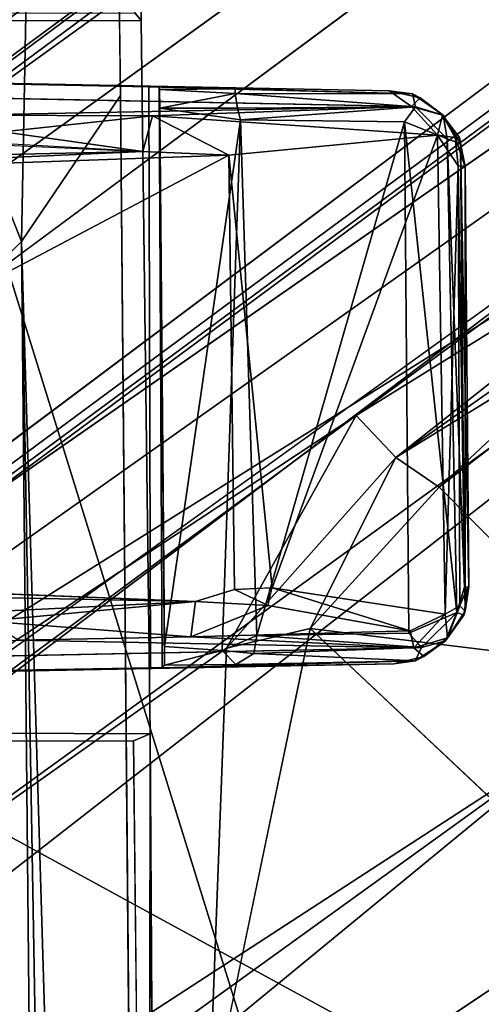
# Model space of a CAD drawing. Units: inches. Extents: x -12.5 to 13.6, y -13.3 to 13.3.
# Drawn here: x -3.8 to -3.6, y -2.5 to -2 of the extents above; entities that cross this region are included whole.
import ezdxf

# ---------------------------------------------------------------- set-up
doc = ezdxf.new("R2010")
doc.units = ezdxf.units.IN
doc.header["$MEASUREMENT"] = 0
for name, color, linetype in [('SEAT-BASE', 5, 'Continuous'), ('SEAT-FOOTREST', 5, 'Continuous'), ('SEAT-MECHHOUSING', 5, 'Continuous'), ('SEAT-OTHER', 7, 'Continuous'), ('SEAT-SHELL', 5, 'Continuous'), ('SEAT-TYPE', 7, 'Continuous')]:
    doc.layers.add(name, color=color, linetype=linetype)
doc.styles.get("Standard").update_dxf_attribs({"font": 'arial.ttf'})

msp = doc.modelspace()

# ---------------------------------------------------------------- linework, layer by layer
at = {"layer": 'SEAT-BASE'}
for points in [[(-10.95248, -7.31009, 3.87199), (-1.50103, -0.61356, 6.3855), (-2.05058, -0.68597, 6.25856)], [(-10.95248, -7.31009, 3.87199), (-10.53135, -7.65147, 3.95024), (-1.50103, -0.61356, 6.3855)], [(-10.53135, -7.65147, 3.95024), (-1.37016, -1.26419, 6.32617), (-1.50103, -0.61356, 6.3855)], [(-2.06735, -0.63621, 6.2444), (-10.88058, -7.17248, 3.84751), (-10.95248, -7.31009, 3.87199)], [(-10.95248, -7.31009, 3.87199), (-2.05058, -0.68597, 6.25856), (-2.06735, -0.63621, 6.2444)], [(-2.17795, -0.66468, 6.1523), (-10.88058, -7.17248, 3.84751), (-2.06735, -0.63621, 6.2444)], [(-10.69773, -7.0774, 2.82029), (-2.00727, -0.63697, 4.11104), (-1.97862, -0.64163, 4.0861)], [(-10.69773, -7.0774, 2.82029), (-1.97862, -0.64163, 4.0861), (-10.63946, -7.06976, 2.80962)], [(-10.87691, -7.15481, 3.78722), (-10.88058, -7.17248, 3.84751), (-2.17795, -0.66468, 6.1523)], [(-1.95228, -0.83018, 4.07726), (-1.94844, -0.83422, 4.1965), (-10.38287, -7.06394, 2.83584)], [(-10.38586, -7.07871, 2.95357), (-10.38287, -7.06394, 2.83584), (-1.94844, -0.83422, 4.1965)], [(-1.44031, -1.04644, 4.23685), (-9.92269, -7.68381, 2.94964), (-9.95164, -7.66877, 2.95408)], [(-10.53135, -7.65147, 3.95024), (-10.32661, -8.15016, 3.87526), (-1.37016, -1.26419, 6.32617)], [(-10.00193, -7.9108, 2.81022), (-1.13933, -1.36531, 4.11815), (-1.37164, -1.74946, 4.06524)], [(-1.13933, -1.36531, 4.11815), (-10.00193, -7.9108, 2.81022), (-1.48452, -1.66976, 4.06391)], [(-9.92995, -7.69047, 2.83617), (-1.43957, -1.63335, 4.18968), (-1.48452, -1.66976, 4.06391)], [(-1.43957, -1.63335, 4.18968), (-9.92995, -7.69047, 2.83617), (-9.92269, -7.68381, 2.94964)], [(-10.00193, -7.9108, 2.81022), (-9.92995, -7.69047, 2.83617), (-1.48452, -1.66976, 4.06391)], [(-10.32661, -8.15016, 3.87526), (-1.31442, -1.86677, 6.1734), (-1.2344, -1.73195, 6.26361)], [(-10.00193, -7.9108, 2.81022), (-1.37164, -1.74946, 4.06524), (-1.34064, -1.77964, 4.08276)], [(-1.31442, -1.86677, 6.1734), (-10.16577, -8.13361, 3.78754), (-1.34064, -1.77964, 4.08276)], [(-10.16577, -8.13361, 3.78754), (-10.05115, -7.98427, 2.8055), (-1.34064, -1.77964, 4.08276)], [(-1.34064, -1.77964, 4.08276), (-10.05115, -7.98427, 2.8055), (-10.00193, -7.9108, 2.81022)], [(-1.31442, -1.86677, 6.1734), (-10.32661, -8.15016, 3.87526), (-10.18246, -8.13094, 3.84765)], [(-10.16577, -8.13361, 3.78754), (-1.31442, -1.86677, 6.1734), (-10.18246, -8.13094, 3.84765)]]:
    msp.add_3dface(points, dxfattribs=at)
for points, invisible_edges in [([(-2.00727, -0.63697, 4.11104), (-10.87691, -7.15481, 3.78722), (-2.17795, -0.66468, 6.1523)], 1), ([(-10.87691, -7.15481, 3.78722), (-2.00727, -0.63697, 4.11104), (-10.69773, -7.0774, 2.82029)], 13), ([(-10.63946, -7.06976, 2.80962), (-1.97862, -0.64163, 4.0861), (-1.95228, -0.83018, 4.07726)], 14), ([(-1.95228, -0.83018, 4.07726), (-10.38287, -7.06394, 2.83584), (-10.63946, -7.06976, 2.80962)], 12), ([(-1.44031, -1.04644, 4.23685), (-10.38586, -7.07871, 2.95357), (-1.94844, -0.83422, 4.1965)], 12), ([(-10.19585, -7.17581, 2.96552), (-10.38586, -7.07871, 2.95357), (-1.44031, -1.04644, 4.23685)], 12), ([(-10.19585, -7.17581, 2.96552), (-1.44031, -1.04644, 4.23685), (-9.99823, -7.39561, 2.96893)], 3), ([(-9.99823, -7.39561, 2.96893), (-1.44031, -1.04644, 4.23685), (-9.95164, -7.66877, 2.95408)], 1), ([(-1.43957, -1.63335, 4.18968), (-9.92269, -7.68381, 2.94964), (-1.44031, -1.04644, 4.23685)], 12), ([(-1.2344, -1.73195, 6.26361), (-1.37016, -1.26419, 6.32617), (-10.32661, -8.15016, 3.87526)], 1)]:
    msp.add_3dface(points, dxfattribs=dict(at, invisible_edges=invisible_edges))
at = {"layer": 'SEAT-FOOTREST'}
for points in [[(-6.51754, -2.39246, 15.1875), (-1.44322, -0.41686, 13.39879), (-6.98493, 0, 15.19442)], [(-6.79304, -1.84464, 14.96454), (-1.50743, -0.19927, 13.15648), (-6.01494, -3.58352, 14.95834)], [(-1.49706, -0.38296, 11.98825), (-6.29559, -3.94291, 14.62274), (-6.47935, -3.97065, 14.96056)], [(-1.44322, -0.41686, 13.39879), (-6.51754, -2.39246, 15.1875), (-5.8454, -3.71852, 15.1818)], [(-1.39275, -0.53352, 11.69569), (-3.66708, -2.20496, 12.99722), (-6.29559, -3.94291, 14.62274)], [(-3.66708, -2.20496, 12.99722), (-1.39275, -0.53352, 11.69569), (-3.44306, -2.0657, 12.89723)], [(-3.14368, -2.75301, 12.95763), (-0.94779, -1.14602, 11.69187), (-5.59769, -4.62789, 14.43601)], [(-5.59769, -4.62789, 14.43601), (-0.94779, -1.14602, 11.69187), (-0.79901, -1.27568, 11.97895)], [(-5.33192, -4.42529, 15.17732), (-4.2786, -5.47428, 15.16796), (-0.84215, -1.24419, 13.39355)], [(-0.84215, -1.24419, 13.39355), (-4.2786, -5.47428, 15.16796), (-2.14765, -6.65816, 15.15219)], [(-0.79901, -1.27568, 11.97895), (-5.58033, -4.78847, 14.73318), (-5.59769, -4.62789, 14.43601)], [(-0.79901, -1.27568, 11.97895), (-5.40289, -4.711, 14.88473), (-5.58033, -4.78847, 14.73318)], [(-5.40289, -4.711, 14.88473), (-0.79901, -1.27568, 11.97895), (-0.65653, -1.37049, 13.14905)], [(-4.22229, -5.60843, 14.94257), (-5.25728, -4.62638, 14.95173), (-0.65653, -1.37049, 13.14905)], [(-4.22229, -5.60843, 14.94257), (-0.65653, -1.37049, 13.14905), (-2.60202, -6.52768, 14.92961)], [(-6.06867, -3.92794, 14.98752), (-5.95286, -3.93047, 14.70505), (-3.47802, -2.06143, 13.44352)], [(-3.5262, -2.16953, 13.30965), (-3.47802, -2.06143, 13.44352), (-5.95286, -3.93047, 14.70505)], [(-3.64659, -2.22663, 12.98897), (-3.66708, -2.20496, 12.99722), (-3.44306, -2.0657, 12.89723)], [(-3.54311, -2.15403, 12.95628), (-3.64659, -2.22663, 12.98897), (-3.44306, -2.0657, 12.89723)], [(-3.54311, -2.15403, 12.95628), (-3.53365, -2.15709, 12.96961), (-3.64659, -2.22663, 12.98897)], [(-3.6242, -2.24196, 13.00687), (-3.64659, -2.22663, 12.98897), (-3.53365, -2.15709, 12.96961)], [(-3.53365, -2.15709, 12.96961), (-3.51787, -2.15992, 13.00332), (-3.6242, -2.24196, 13.00687)], [(-3.6242, -2.24196, 13.00687), (-3.51787, -2.15992, 13.00332), (-3.53296, -2.33417, 13.01575)], [(-3.54575, -2.36564, 13.19564), (-3.5262, -2.16953, 13.30965), (-5.95286, -3.93047, 14.70505)], [(-3.66708, -2.20496, 12.99722), (-6.10021, -4.00069, 14.37341), (-6.29559, -3.94291, 14.62274)], [(-6.10021, -4.00069, 14.37341), (-3.66708, -2.20496, 12.99722), (-3.73414, -2.32506, 13.01215)], [(-3.73414, -2.32506, 13.01215), (-3.66708, -2.20496, 12.99722), (-3.64659, -2.22663, 12.98897)], [(-3.69092, -2.31489, 13.00874), (-3.73414, -2.32506, 13.01215), (-3.64659, -2.22663, 12.98897)], [(-3.69092, -2.31489, 13.00874), (-3.64659, -2.22663, 12.98897), (-3.6242, -2.24196, 13.00687)], [(-3.53296, -2.33417, 13.01575), (-3.69092, -2.31489, 13.00874), (-3.6242, -2.24196, 13.00687)], [(-3.69092, -2.31489, 13.00874), (-3.74313, -2.56642, 13.01213), (-3.73414, -2.32506, 13.01215)], [(-3.69092, -2.31489, 13.00874), (-3.53296, -2.33417, 13.01575), (-3.46882, -2.52392, 13.00959)], [(-3.74313, -2.56642, 13.01213), (-6.10021, -4.00069, 14.37341), (-3.73414, -2.32506, 13.01215)], [(-5.95286, -3.93047, 14.70505), (-5.92066, -4.0799, 14.57237), (-3.54575, -2.36564, 13.19564)], [(-5.83075, -4.24361, 14.5204), (-3.54575, -2.36564, 13.19564), (-5.92066, -4.0799, 14.57237)], [(-3.46582, -2.51712, 13.15245), (-3.54575, -2.36564, 13.19564), (-5.83075, -4.24361, 14.5204)]]:
    msp.add_3dface(points, dxfattribs=at)
for points, invisible_edges in [([(-1.50743, -0.19927, 13.15648), (-1.47849, -0.31729, 12.21897), (-6.23051, -3.75652, 14.97059)], 12), ([(-6.23051, -3.75652, 14.97059), (-6.01494, -3.58352, 14.95834), (-1.50743, -0.19927, 13.15648)], 12), ([(-1.49706, -0.38296, 11.98825), (-6.23051, -3.75652, 14.97059), (-1.47849, -0.31729, 12.21897)], 13), ([(-6.23051, -3.75652, 14.97059), (-1.49706, -0.38296, 11.98825), (-6.47935, -3.97065, 14.96056)], 1), ([(-6.29559, -3.94291, 14.62274), (-1.49706, -0.38296, 11.98825), (-1.39275, -0.53352, 11.69569)], 2), ([(-5.8454, -3.71852, 15.1818), (-3.47802, -2.06143, 13.44352), (-1.44322, -0.41686, 13.39879)], 1), ([(-0.84215, -1.24419, 13.39355), (-3.00939, -2.65172, 13.4167), (-5.33192, -4.42529, 15.17732)], 1), ([(-0.65653, -1.37049, 13.14905), (-5.25728, -4.62638, 14.95173), (-5.40289, -4.711, 14.88473)], 2), ([(-6.06867, -3.92794, 14.98752), (-3.47802, -2.06143, 13.44352), (-5.8454, -3.71852, 15.1818)], 2), ([(-3.46882, -2.52392, 13.00959), (-3.74313, -2.56642, 13.01213), (-3.69092, -2.31489, 13.00874)], 1)]:
    msp.add_3dface(points, dxfattribs=dict(at, invisible_edges=invisible_edges))
at = {"layer": 'SEAT-MECHHOUSING'}
for points, invisible_edges in [([(-3.80852, -0.4641, 30.46542), (-3.77807, -2.00084, 30.14592), (-3.79434, -0.01088, 30.06122)], 1), ([(-3.77807, -2.00084, 30.14592), (-3.80852, -0.4641, 30.46542), (-3.7888, -2.03965, 30.54908)], 13), ([(-3.77807, -2.00084, 30.14592), (-3.94777, -1.99674, 30.0284), (-3.78128, -1.99713, 30.03986)], 1), ([(-3.9435, -2.00138, 30.16113), (-3.94777, -1.99674, 30.0284), (-3.77807, -2.00084, 30.14592)], 2), ([(-3.91687, -2.3687, 30.15303), (-3.9435, -2.00138, 30.16113), (-3.77807, -2.00084, 30.14592)], 12), ([(-3.77807, -2.00084, 30.14592), (-3.77357, -2.36943, 30.13265), (-3.91687, -2.3687, 30.15303)], 12), ([(-3.77807, -2.00084, 30.14592), (-3.7888, -2.03965, 30.54908), (-3.77357, -2.36943, 30.13265)], 3), ([(-3.77413, -2.03508, 30.11952), (-4.15137, -2.02784, 30.02989), (-4.19221, -2.02723, 30.11138)], 1), ([(-4.16375, -2.34196, 30.10394), (-3.77413, -2.03508, 30.11952), (-4.19221, -2.02723, 30.11138)], 13), ([(-3.65012, -2.0372, 30.08831), (-4.1404, -2.02778, 29.98698), (-4.15144, -2.02804, 30.02249)], 14), ([(-3.77413, -2.03508, 30.11952), (-4.15144, -2.02804, 30.02249), (-4.15137, -2.02784, 30.02989)], 15), ([(-3.65012, -2.0372, 30.08831), (-4.15144, -2.02804, 30.02249), (-3.77413, -2.03508, 30.11952)], 15), ([(-4.13456, -2.03544, 29.97826), (-4.1404, -2.02778, 29.98698), (-3.65012, -2.0372, 30.08831)], 12), ([(-3.77338, -2.33535, 30.11186), (-3.77413, -2.03508, 30.11952), (-4.16375, -2.34196, 30.10394)], 2), ([(-4.13456, -2.03544, 29.97826), (-3.65012, -2.0372, 30.08831), (-3.6386, -2.0453, 30.08058)], 1), ([(-3.65012, -2.0372, 30.08831), (-3.77413, -2.03508, 30.11952), (-3.6381, -2.03884, 30.12716)], 1), ([(-3.77413, -2.03508, 30.11952), (-3.76735, -2.33521, 30.11657), (-3.76891, -2.03522, 30.12623)], 1), ([(-3.77338, -2.33535, 30.11186), (-3.76735, -2.33521, 30.11657), (-3.77413, -2.03508, 30.11952)], 2), ([(-3.76891, -2.03522, 30.12623), (-3.76735, -2.33521, 30.11657), (-3.76607, -2.33392, 30.17341)], 12), ([(-3.76891, -2.03522, 30.12623), (-3.76607, -2.33392, 30.17341), (-3.76867, -2.03652, 30.1795)], 1), ([(-3.76607, -2.33392, 30.17341), (-3.76616, -2.32422, 30.18181), (-3.76867, -2.03652, 30.1795)], 2), ([(-3.76867, -2.03652, 30.1795), (-3.76616, -2.32422, 30.18181), (-3.76858, -2.04621, 30.18768)], 1), ([(-3.76656, -4.56832, 30.56039), (-3.77444, -4.01612, 30.54214), (-3.7888, -2.03965, 30.54908)], 2), ([(-3.77444, -4.01612, 30.54214), (-3.77357, -2.36943, 30.13265), (-3.7888, -2.03965, 30.54908)], 14), ([(-3.72995, -2.29481, 30.05626), (-4.13959, -2.28546, 30.04085), (-3.73297, -2.07041, 30.05953)], 1), ([(-4.13959, -2.28546, 30.04085), (-3.72995, -2.29481, 30.05626), (-3.7501, -2.301, 30.05388)], 1), ([(-4.1181, -2.34237, 29.97953), (-4.11405, -2.33443, 29.97014), (-3.6373, -2.32497, 30.07619)], 12), ([(-3.6373, -2.32497, 30.07619), (-3.64769, -2.33317, 30.08442), (-4.1181, -2.34237, 29.97953)], 13), ([(-3.64769, -2.33317, 30.08442), (-3.6373, -2.32497, 30.07619), (-3.63213, -2.32941, 30.08599)], 1), ([(-4.1181, -2.34237, 29.97953), (-3.64769, -2.33317, 30.08442), (-3.77338, -2.33535, 30.11186)], 14), ([(-3.77338, -2.33535, 30.11186), (-3.64769, -2.33317, 30.08442), (-3.76735, -2.33521, 30.11657)], 1), ([(-3.72935, -2.33358, 30.16979), (-3.76735, -2.33521, 30.11657), (-3.63665, -2.33161, 30.12378)], 1), ([(-3.76735, -2.33521, 30.11657), (-3.72935, -2.33358, 30.16979), (-3.76607, -2.33392, 30.17341)], 1), ([(-4.16375, -2.34196, 30.10394), (-4.12619, -2.34222, 30.01842), (-3.77338, -2.33535, 30.11186)], 3), ([(-4.12619, -2.34222, 30.01842), (-4.1181, -2.34237, 29.97953), (-3.77338, -2.33535, 30.11186)], 15), ([(-3.92009, -2.37335, 30.02158), (-3.91687, -2.3687, 30.15303), (-3.77357, -2.36943, 30.13265)], 12), ([(-3.92009, -2.37335, 30.02158), (-3.77357, -2.36943, 30.13265), (-3.78215, -2.37295, 30.03163)], 1), ([(-3.77444, -4.01612, 30.54214), (-3.75692, -4.04261, 30.05118), (-3.77357, -2.36943, 30.13265)], 2), ([(-3.77357, -2.36943, 30.13265), (-3.75692, -4.04261, 30.05118), (-3.76361, -4.01471, 29.97886)], 1), ([(-3.78215, -2.37295, 30.03163), (-3.87173, -2.55672, 30.02589), (-3.92009, -2.37335, 30.02158)], 1), ([(-3.87173, -2.55672, 30.02589), (-3.78215, -2.37295, 30.03163), (-3.76361, -4.01471, 29.97886)], 1)]:
    msp.add_3dface(points, dxfattribs=dict(at, invisible_edges=invisible_edges))
for points in [[(-3.77807, -2.00084, 30.14592), (-3.78128, -1.99713, 30.03986), (-3.79434, -0.01088, 30.06122)], [(-3.80852, -0.4641, 30.46542), (-4.23003, -1.13164, 30.51927), (-3.83998, -2.1151, 30.57469)], [(-3.7888, -2.03965, 30.54908), (-3.80852, -0.4641, 30.46542), (-3.83998, -2.1151, 30.57469)], [(-4.23003, -1.13164, 30.51927), (-4.19571, -2.47683, 30.63441), (-3.83998, -2.1151, 30.57469)], [(-3.87105, -2.04973, 30.03084), (-4.13456, -2.03544, 29.97826), (-3.6386, -2.0453, 30.08058)], [(-3.6381, -2.03884, 30.12716), (-3.77413, -2.03508, 30.11952), (-3.76891, -2.03522, 30.12623)], [(-3.72959, -2.03621, 30.16991), (-3.6381, -2.03884, 30.12716), (-3.76891, -2.03522, 30.12623)], [(-3.76891, -2.03522, 30.12623), (-3.76867, -2.03652, 30.1795), (-3.72959, -2.03621, 30.16991)], [(-3.72961, -2.03857, 30.17976), (-3.72959, -2.03621, 30.16991), (-3.76867, -2.03652, 30.1795)], [(-3.72961, -2.03857, 30.17976), (-3.76867, -2.03652, 30.1795), (-3.76858, -2.04621, 30.18768)], [(-3.72836, -2.04621, 30.18544), (-3.72961, -2.03857, 30.17976), (-3.76858, -2.04621, 30.18768)], [(-3.6381, -2.03884, 30.12716), (-3.72959, -2.03621, 30.16991), (-3.72961, -2.03857, 30.17976)], [(-3.72836, -2.04621, 30.18544), (-3.63652, -2.04541, 30.13658), (-3.72961, -2.03857, 30.17976)], [(-3.6381, -2.03884, 30.12716), (-3.72961, -2.03857, 30.17976), (-3.63652, -2.04541, 30.13658)], [(-3.63413, -2.04087, 30.08997), (-3.65012, -2.0372, 30.08831), (-3.6381, -2.03884, 30.12716)], [(-3.6386, -2.0453, 30.08058), (-3.65012, -2.0372, 30.08831), (-3.63413, -2.04087, 30.08997)], [(-3.6381, -2.03884, 30.12716), (-3.62213, -2.04981, 30.12485), (-3.63413, -2.04087, 30.08997)], [(-3.63652, -2.04541, 30.13658), (-3.62213, -2.04981, 30.12485), (-3.6381, -2.03884, 30.12716)], [(-3.83998, -2.1151, 30.57469), (-3.76656, -4.56832, 30.56039), (-3.7888, -2.03965, 30.54908)], [(-3.6386, -2.0453, 30.08058), (-3.63413, -2.04087, 30.08997), (-3.6226, -2.04981, 30.08847)], [(-3.63413, -2.04087, 30.08997), (-3.62213, -2.04981, 30.12485), (-3.6226, -2.04981, 30.08847)], [(-3.6386, -2.0453, 30.08058), (-3.77235, -2.05006, 30.05106), (-3.87105, -2.04973, 30.03084)], [(-3.6386, -2.0453, 30.08058), (-3.62521, -2.06007, 30.08108), (-3.77235, -2.05006, 30.05106)], [(-3.76616, -2.32422, 30.18181), (-3.72686, -2.05218, 30.18569), (-3.76858, -2.04621, 30.18768)], [(-3.72836, -2.04621, 30.18544), (-3.76858, -2.04621, 30.18768), (-3.72686, -2.05218, 30.18569)], [(-3.72836, -2.04621, 30.18544), (-3.72686, -2.05218, 30.18569), (-3.63652, -2.04541, 30.13658)], [(-3.64221, -2.05324, 30.14192), (-3.63652, -2.04541, 30.13658), (-3.72686, -2.05218, 30.18569)], [(-3.62016, -2.06205, 30.12996), (-3.63652, -2.04541, 30.13658), (-3.64221, -2.05324, 30.14192)], [(-3.6386, -2.0453, 30.08058), (-3.6226, -2.04981, 30.08847), (-3.62521, -2.06007, 30.08108)], [(-3.62213, -2.04981, 30.12485), (-3.63652, -2.04541, 30.13658), (-3.62016, -2.06205, 30.12996)], [(-3.77235, -2.05006, 30.05106), (-3.84949, -2.05846, 30.03811), (-3.87105, -2.04973, 30.03084)], [(-3.77738, -2.06855, 30.05555), (-3.84949, -2.05846, 30.03811), (-3.77235, -2.05006, 30.05106)], [(-3.77738, -2.06855, 30.05555), (-3.77235, -2.05006, 30.05106), (-3.73297, -2.07041, 30.05953)], [(-3.73297, -2.07041, 30.05953), (-3.77235, -2.05006, 30.05106), (-3.62521, -2.06007, 30.08108)], [(-3.72686, -2.05218, 30.18569), (-3.76616, -2.32422, 30.18181), (-3.73625, -2.32637, 30.18046)], [(-3.72686, -2.05218, 30.18569), (-3.73625, -2.32637, 30.18046), (-3.71843, -2.31862, 30.17754)], [(-3.72686, -2.05218, 30.18569), (-3.71843, -2.31862, 30.17754), (-3.64221, -2.05324, 30.14192)], [(-3.64221, -2.05324, 30.14192), (-3.71843, -2.31862, 30.17754), (-3.63997, -2.31736, 30.13779)], [(-3.61509, -2.30677, 30.12457), (-3.62016, -2.06205, 30.12996), (-3.64221, -2.05324, 30.14192)], [(-3.64221, -2.05324, 30.14192), (-3.63997, -2.31736, 30.13779), (-3.61509, -2.30677, 30.12457)], [(-3.6226, -2.04981, 30.08847), (-3.61594, -2.06127, 30.08835), (-3.62521, -2.06007, 30.08108)], [(-3.61318, -2.06465, 30.12212), (-3.61384, -2.06125, 30.09642), (-3.6226, -2.04981, 30.08847)], [(-3.6226, -2.04981, 30.08847), (-3.62213, -2.04981, 30.12485), (-3.61318, -2.06465, 30.12212)], [(-3.6226, -2.04981, 30.08847), (-3.61384, -2.06125, 30.09642), (-3.61594, -2.06127, 30.08835)], [(-3.61318, -2.06465, 30.12212), (-3.62213, -2.04981, 30.12485), (-3.62016, -2.06205, 30.12996)], [(-3.77738, -2.06855, 30.05555), (-3.85112, -2.06446, 30.04504), (-3.84949, -2.05846, 30.03811)], [(-3.73297, -2.07041, 30.05953), (-3.62521, -2.06007, 30.08108), (-3.71046, -2.29397, 30.05869)], [(-3.62126, -2.30752, 30.07815), (-3.71046, -2.29397, 30.05869), (-3.62521, -2.06007, 30.08108)], [(-3.62126, -2.30752, 30.07815), (-3.62521, -2.06007, 30.08108), (-3.6145, -2.076, 30.08651)], [(-3.61594, -2.06127, 30.08835), (-3.6145, -2.076, 30.08651), (-3.62521, -2.06007, 30.08108)], [(-3.61127, -2.29358, 30.12079), (-3.62016, -2.06205, 30.12996), (-3.61509, -2.30677, 30.12457)], [(-3.62016, -2.06205, 30.12996), (-3.61127, -2.29358, 30.12079), (-3.61318, -2.06465, 30.12212)], [(-3.61384, -2.06125, 30.09642), (-3.61108, -2.07611, 30.09597), (-3.61594, -2.06127, 30.08835)], [(-3.61594, -2.06127, 30.08835), (-3.61108, -2.07611, 30.09597), (-3.6145, -2.076, 30.08651)], [(-3.61085, -2.07611, 30.09661), (-3.61384, -2.06125, 30.09642), (-3.61318, -2.06465, 30.12212)], [(-3.61085, -2.07611, 30.09661), (-3.61318, -2.06465, 30.12212), (-3.60895, -2.29344, 30.11256)], [(-3.60895, -2.29344, 30.11256), (-3.61318, -2.06465, 30.12212), (-3.61127, -2.29358, 30.12079)], [(-3.73297, -2.07041, 30.05953), (-4.15253, -2.0854, 30.04365), (-3.77738, -2.06855, 30.05555)], [(-4.15094, -2.0767, 30.0371), (-3.77738, -2.06855, 30.05555), (-4.15253, -2.0854, 30.04365)], [(-3.85149, -2.0651, 30.04575), (-3.77738, -2.06855, 30.05555), (-4.15094, -2.0767, 30.0371)], [(-3.73297, -2.07041, 30.05953), (-4.13959, -2.28546, 30.04085), (-4.15253, -2.0854, 30.04365)], [(-3.73297, -2.07041, 30.05953), (-3.71046, -2.29397, 30.05869), (-3.72995, -2.29481, 30.05626)], [(-3.62126, -2.30752, 30.07815), (-3.6145, -2.076, 30.08651), (-3.61353, -2.30333, 30.08312)], [(-3.6145, -2.076, 30.08651), (-3.61077, -2.30606, 30.09039), (-3.61353, -2.30333, 30.08312)], [(-3.61085, -2.07611, 30.09661), (-3.61077, -2.30606, 30.09039), (-3.6145, -2.076, 30.08651)], [(-3.60895, -2.29344, 30.11256), (-3.61077, -2.30606, 30.09039), (-3.61085, -2.07611, 30.09661)], [(-4.19571, -2.47683, 30.63441), (-3.82953, -3.19236, 30.69906), (-3.83998, -2.1151, 30.57469)], [(-3.79403, -4.75057, 30.57248), (-3.76656, -4.56832, 30.56039), (-3.83998, -2.1151, 30.57469)], [(-3.83998, -2.1151, 30.57469), (-3.82953, -3.19236, 30.69906), (-3.79403, -4.75057, 30.57248)], [(-3.7501, -2.301, 30.05388), (-4.13737, -2.29344, 30.03439), (-4.13959, -2.28546, 30.04085)], [(-3.7501, -2.301, 30.05388), (-3.84672, -2.30575, 30.03982), (-4.13737, -2.29344, 30.03439)], [(-3.61161, -2.30801, 30.11333), (-3.60953, -2.29348, 30.11462), (-3.61509, -2.30677, 30.12457)], [(-3.61127, -2.29358, 30.12079), (-3.61509, -2.30677, 30.12457), (-3.60953, -2.29348, 30.11462)], [(-3.61161, -2.30801, 30.11333), (-3.61077, -2.30606, 30.09039), (-3.60895, -2.29344, 30.11256)], [(-3.7126, -2.30303, 30.05803), (-3.7501, -2.301, 30.05388), (-3.72995, -2.29481, 30.05626)], [(-3.7126, -2.30303, 30.05803), (-3.72995, -2.29481, 30.05626), (-3.71195, -2.29401, 30.05851)], [(-3.71046, -2.29397, 30.05869), (-3.63932, -2.31621, 30.07384), (-3.7126, -2.30303, 30.05803)], [(-3.71046, -2.29397, 30.05869), (-3.62126, -2.30752, 30.07815), (-3.63932, -2.31621, 30.07384)], [(-3.7501, -2.301, 30.05388), (-3.75246, -2.31921, 30.04899), (-3.85791, -2.31123, 30.02856)], [(-3.84672, -2.30575, 30.03982), (-3.7501, -2.301, 30.05388), (-3.85791, -2.31123, 30.02856)], [(-3.7126, -2.30303, 30.05803), (-3.75246, -2.31921, 30.04899), (-3.7501, -2.301, 30.05388)], [(-3.75246, -2.31921, 30.04899), (-3.7126, -2.30303, 30.05803), (-3.63932, -2.31621, 30.07384)], [(-3.61353, -2.30333, 30.08312), (-3.62, -2.3198, 30.08491), (-3.62126, -2.30752, 30.07815)], [(-3.61353, -2.30333, 30.08312), (-3.61077, -2.30606, 30.09039), (-3.62, -2.3198, 30.08491)], [(-3.63997, -2.31736, 30.13779), (-3.63345, -2.32477, 30.13209), (-3.61509, -2.30677, 30.12457)], [(-3.62126, -2.30752, 30.07815), (-3.6373, -2.32497, 30.07619), (-3.63932, -2.31621, 30.07384)], [(-3.62, -2.3198, 30.08491), (-3.6373, -2.32497, 30.07619), (-3.62126, -2.30752, 30.07815)], [(-3.63345, -2.32477, 30.13209), (-3.62101, -2.3214, 30.12136), (-3.61509, -2.30677, 30.12457)], [(-3.61161, -2.30801, 30.11333), (-3.62101, -2.3214, 30.12136), (-3.61077, -2.30606, 30.09039)], [(-3.62101, -2.3214, 30.12136), (-3.62, -2.3198, 30.08491), (-3.61077, -2.30606, 30.09039)], [(-3.61161, -2.30801, 30.11333), (-3.61509, -2.30677, 30.12457), (-3.62101, -2.3214, 30.12136)], [(-3.85791, -2.31123, 30.02856), (-3.75246, -2.31921, 30.04899), (-3.84149, -2.3209, 30.02928)], [(-3.6373, -2.32497, 30.07619), (-3.75246, -2.31921, 30.04899), (-3.63932, -2.31621, 30.07384)], [(-3.71843, -2.31862, 30.17754), (-3.73625, -2.32637, 30.18046), (-3.71993, -2.3278, 30.17508)], [(-3.63345, -2.32477, 30.13209), (-3.71843, -2.31862, 30.17754), (-3.71993, -2.3278, 30.17508)], [(-3.71843, -2.31862, 30.17754), (-3.63345, -2.32477, 30.13209), (-3.63997, -2.31736, 30.13779)], [(-4.11405, -2.33443, 29.97014), (-3.84149, -2.3209, 30.02928), (-3.6373, -2.32497, 30.07619)], [(-3.75246, -2.31921, 30.04899), (-3.6373, -2.32497, 30.07619), (-3.84149, -2.3209, 30.02928)], [(-3.76616, -2.32422, 30.18181), (-3.76607, -2.33392, 30.17341), (-3.73625, -2.32637, 30.18046)], [(-3.6373, -2.32497, 30.07619), (-3.62, -2.3198, 30.08491), (-3.63213, -2.32941, 30.08599)], [(-3.63213, -2.32941, 30.08599), (-3.62101, -2.3214, 30.12136), (-3.63665, -2.33161, 30.12378)], [(-3.63345, -2.32477, 30.13209), (-3.63665, -2.33161, 30.12378), (-3.62101, -2.3214, 30.12136)], [(-3.62, -2.3198, 30.08491), (-3.62101, -2.3214, 30.12136), (-3.63213, -2.32941, 30.08599)], [(-3.76607, -2.33392, 30.17341), (-3.72935, -2.33358, 30.16979), (-3.73625, -2.32637, 30.18046)], [(-3.72935, -2.33358, 30.16979), (-3.71993, -2.3278, 30.17508), (-3.73625, -2.32637, 30.18046)], [(-3.72935, -2.33358, 30.16979), (-3.63665, -2.33161, 30.12378), (-3.71993, -2.3278, 30.17508)], [(-3.63665, -2.33161, 30.12378), (-3.63345, -2.32477, 30.13209), (-3.71993, -2.3278, 30.17508)], [(-3.64769, -2.33317, 30.08442), (-3.63665, -2.33161, 30.12378), (-3.76735, -2.33521, 30.11657)], [(-3.64769, -2.33317, 30.08442), (-3.63213, -2.32941, 30.08599), (-3.63665, -2.33161, 30.12378)], [(-3.76361, -4.01471, 29.97886), (-3.78215, -2.37295, 30.03163), (-3.77357, -2.36943, 30.13265)], [(-4.19571, -2.47683, 30.63441), (-4.17748, -3.6168, 30.79984), (-3.82953, -3.19236, 30.69906)]]:
    msp.add_3dface(points, dxfattribs=at)
at = {"layer": 'SEAT-SHELL'}
for points in [[(-5.0611, -3.88603, 29.29641), (-4.40527, 3.89379, 29.28244), (-3.16735, -3.82485, 29.27441)], [(-3.16735, 3.87087, 29.2828), (-3.16735, -3.82485, 29.27441), (-4.40527, 3.89379, 29.28244)], [(-4.50793, 0.00192, 29.52548), (-5.07252, -3.91229, 29.46874), (-3.29655, -3.90463, 29.52367)], [(-2.91206, 0.00194, 29.61604), (-4.50793, 0.00192, 29.52548), (-3.29655, -3.90463, 29.52367)], [(-2.76133, -1.62963, 31.00635), (-3.99575, -0.49602, 30.89398), (-3.94165, -2.37027, 31.02392)], [(-3.83574, -1.42622, 30.5777), (-4.0979, -3.17791, 30.76803), (-4.41817, -1.34877, 30.5919)], [(-3.83574, -1.42622, 30.5777), (-2.17863, -1.50057, 30.68367), (-4.0979, -3.17791, 30.76803)], [(-2.17863, -1.50057, 30.68367), (-1.50511, -3.3391, 30.90105), (-4.0979, -3.17791, 30.76803)], [(-2.76133, -1.62963, 31.00635), (-3.94165, -2.37027, 31.02392), (-2.3447, -3.24259, 31.19178)], [(-4.44707, -3.80083, 31.25516), (-3.54113, -4.96488, 31.4376), (-3.94165, -2.37027, 31.02392)], [(-3.94165, -2.37027, 31.02392), (-3.54113, -4.96488, 31.4376), (-2.3447, -3.24259, 31.19178)]]:
    msp.add_3dface(points, dxfattribs=at)

# ---------------------------------------------------------------- texts
at = {"layer": 'SEAT-OTHER'}
msp.add_attdef('OTHER', (-6, -2), '', height=2, dxfattribs=at)
at = {"layer": 'SEAT-TYPE', "flags": 2}
msp.add_attdef('TYPE', (-6, -4.5), 'SEAT', height=2, dxfattribs=at)

doc.saveas('drawing.dxf')
